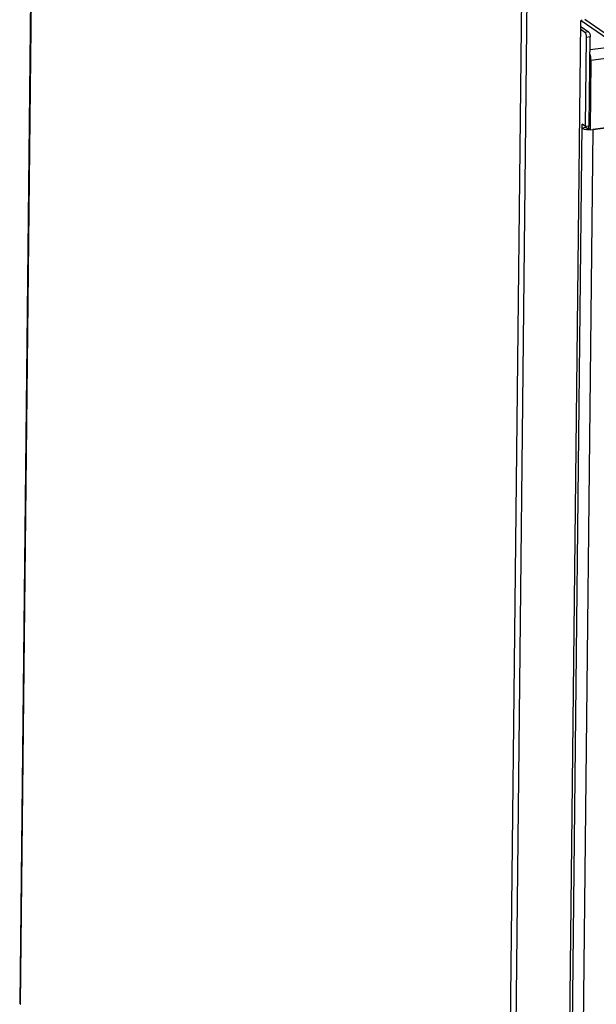
# Model space of a CAD drawing. Units: millimetres. Extents: x 0 to 4667, y 0 to 3300.
# Drawn here: x 3092 to 3375, y 2163 to 2646 of the extents above; entities that cross this region are included whole.
import ezdxf

# ---------------------------------------------------------------- set-up
doc = ezdxf.new("R2010")
doc.units = ezdxf.units.MM
doc.header["$LTSCALE"] = 256.666667
for name, color, linetype in [('INCA003-08510060TEKEN', 7, 'CONTINUOUS'), ('INCA104-08509060TEKEN', 7, 'CONTINUOUS'), ('INCA147-00009060TEKEN', 7, 'CONTINUOUS'), ('INCA572-08500060TEKEN', 7, 'CONTINUOUS')]:
    doc.layers.add(name, color=color, linetype=linetype)

msp = doc.modelspace()

# ---------------------------------------------------------------- linework, layer by layer
at = {"layer": 'INCA003-08510060TEKEN', "color": 5, "linetype": 'Continuous'}
for p, q in [((3367.63, 2645.67), (3380.72, 2636.63)), ((3369.42, 2646.31), (3379.35, 2639.45))]:
    msp.add_line(p, q, dxfattribs=at)
at = {"layer": 'INCA104-08509060TEKEN', "color": 5, "linetype": 'Continuous'}
for p, q in [((3369.46, 2639.87), (3367.4, 2641.29)), ((3367.41, 2642.78), (3371.28, 2640.11)), ((3371.28, 2640.11), (3369.46, 2639.87)), ((3369.79, 2593.64), (3370.26, 2637.4)), ((3372.09, 2637.63), (3370.26, 2637.4)), ((3371.61, 2593.88), (3372.09, 2637.63)), ((3359.2, 1772.91), (3368.14, 2594.78)), ((3373.41, 2592.21), (3364.52, 1774.15)), ((3369.94, 2593.11), (3368.12, 2592.88)), ((3369.79, 2593.64), (3368.14, 2594.78)), ((3371.61, 2593.88), (3369.79, 2593.64)), ((3369.94, 2593.66), (3369.94, 2593.11)), ((3386.29, 2593.89), (3373.41, 2592.21))]:
    msp.add_line(p, q, dxfattribs=at)
msp.add_arc((3371.89, 2605.05), 12.93, 270.0082, 270.1615, dxfattribs=at)
for points, knots in [([(3370.26, 2637.4), (3370.27, 2637.91), (3370.16, 2638.65), (3369.83, 2639.47), (3369.59, 2639.78), (3369.46, 2639.87)], [0, 0, 0, 0, 0.574427, 0.819637, 1, 1, 1, 1]), ([(3371.28, 2640.11), (3371.41, 2640.02), (3371.65, 2639.7), (3371.99, 2638.88), (3372.09, 2638.14), (3372.09, 2637.63)], [0, 0, 0, 0, 0.180363, 0.425573, 1, 1, 1, 1]), ([(3368.12, 2592.88), (3368.31, 2592.74), (3368.82, 2592.52), (3370.07, 2592.2), (3371.14, 2592.12), (3371.89, 2592.12)], [0, 0, 0, 0, 0.182076, 0.420623, 1, 1, 1, 1]), ([(3369.94, 2593.11), (3370.09, 2593.01), (3370.52, 2592.86), (3370.96, 2592.79), (3371.22, 2592.76)], [0, 0, 0, 0, 0.421084, 1, 1, 1, 1])]:
    msp.add_open_spline(points, degree=3, knots=knots, dxfattribs=at)
at = {"layer": 'INCA147-00009060TEKEN', "color": 5, "linetype": 'Continuous'}
for p, q in [((3372.02, 2631.38), (3385.18, 2633.09)), ((3372.42, 2626.28), (3371.97, 2626.59)), ((3372.42, 2626.28), (3372.05, 2592.03)), ((3372.42, 2626.28), (3386.04, 2628.05)), ((3371.23, 2593.83), (3371.22, 2592.6)), ((3372.05, 2592.03), (3371.22, 2592.6)), ((3372.05, 2592.03), (3386.29, 2593.89))]:
    msp.add_line(p, q, dxfattribs=at)
msp.add_open_spline([(3372.42, 2626.28), (3372.42, 2626.77), (3372.35, 2627.76), (3372.14, 2628.73), (3372, 2629.2)], degree=3, knots=[0, 0, 0, 0, 0.502862, 1, 1, 1, 1], dxfattribs=at)
at = {"layer": 'INCA572-08500060TEKEN', "color": 5, "linetype": 'Continuous'}
for p, q in [((3100.33, 2915.89), (3092.14, 2163.2)), ((3100.5, 2915.37), (3092.32, 2162.94)), ((3330.62, 1928.57), (3338.99, 2698.12)), ((3333.27, 1928.24), (3341.65, 2698.74)), ((3359.7, 1933.57), (3367.44, 2645.1)), ((3092.32, 2162.94), (3092.14, 2163.2))]:
    msp.add_line(p, q, dxfattribs=at)
for points, knots in [([(3367.44, 2645.1), (3367.44, 2645.33), (3367.45, 2645.81), (3368.02, 2646.01), (3368.17, 2645.9)], [0, 0, 0, 0, 0.556403, 1, 1, 1, 1]), ([(3092.32, 2162.94), (3092.36, 2162.91), (3092.44, 2162.85), (3092.52, 2162.78), (3092.56, 2162.75)], [0, 0, 0, 0, 0.484043, 1, 1, 1, 1])]:
    msp.add_open_spline(points, degree=3, knots=knots, dxfattribs=at)

doc.saveas('drawing.dxf')
